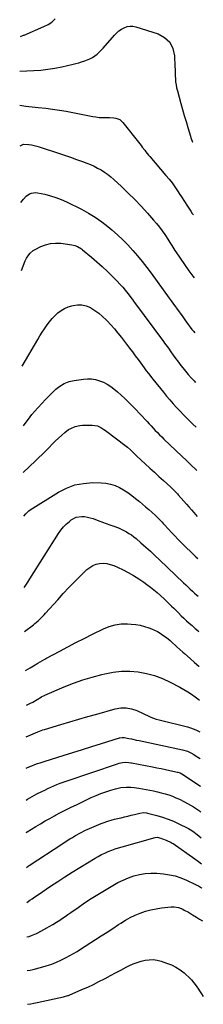
# Model space of a CAD drawing. Units: inches. Extents: x 1841541 to 1846866, y 410594 to 415958.
# Drawn here: x 1846697 to 1846859, y 411328 to 412194 of the extents above; entities that cross this region are included whole.
import ezdxf

# ---------------------------------------------------------------- set-up
doc = ezdxf.new("R2010")
doc.units = ezdxf.units.IN
doc.header["$MEASUREMENT"] = 0
doc.layers.add('7', color=7, linetype='Continuous')
doc.layers.add('8', color=7, linetype='Continuous')

msp = doc.modelspace()

# ---------------------------------------------------------------- linework, layer by layer
at = {"layer": '7', "color": 18}
for points in [[(1846697.86, 412179.55, 1874), (1846700.5, 412180.6, 1874), (1846701.02, 412180.82, 1874), (1846718.44, 412188.17, 1874), (1846722.04, 412189.98, 1874), (1846725.36, 412192.26, 1874), (1846728.23, 412195.05, 1874)], [(1846697.18, 412148.94, 1876), (1846709.62, 412149.53, 1876), (1846715.81, 412149.99, 1876), (1846721.98, 412150.66, 1876), (1846728.1, 412151.65, 1876), (1846734.19, 412152.86, 1876), (1846744.09, 412155.08, 1876), (1846746.62, 412155.7, 1876), (1846749.14, 412156.37, 1876), (1846751.64, 412157.12, 1876), (1846754.33, 412157.99, 1876), (1846758.9, 412159.93, 1876), (1846761.06, 412161.14, 1876), (1846765.15, 412163.98, 1876), (1846767.05, 412165.58, 1876), (1846770.53, 412169.12, 1876), (1846780.48, 412180.59, 1876), (1846782.41, 412182.56, 1876), (1846784.46, 412184.36, 1876), (1846786.72, 412185.9, 1876), (1846789.11, 412187.27, 1876), (1846791.62, 412188.17, 1876), (1846794.17, 412188.66, 1876), (1846796.76, 412188.56, 1876), (1846799.38, 412188.04, 1876), (1846818.8, 412181.79, 1876), (1846824.58, 412178.58, 1876), (1846829.13, 412174.45, 1876), (1846831.85, 412168.94, 1876), (1846833.35, 412162.5, 1876), (1846833.66, 412153.13, 1876), (1846833.75, 412150.43, 1876), (1846833.85, 412147.73, 1876), (1846833.97, 412145.03, 1876), (1846834.09, 412142.33, 1876), (1846834.31, 412139.65, 1876), (1846834.64, 412136.98, 1876), (1846835.16, 412134.35, 1876), (1846835.8, 412131.73, 1876), (1846838.93, 412120.54, 1876), (1846840.42, 412115.25, 1876), (1846841.94, 412109.96, 1876), (1846843.47, 412104.68, 1876), (1846845.03, 412099.41, 1876), (1846847.28, 412091.84, 1876), (1846847.74, 412090.36, 1876), (1846848.77, 412087.45, 1876), (1846849.19, 412086.42, 1876)], [(1846697.15, 412118.95, 1878), (1846702.58, 412118.34, 1878), (1846705.3, 412118.04, 1878), (1846708.01, 412117.73, 1878), (1846710.73, 412117.42, 1878), (1846713.44, 412117.12, 1878), (1846720.05, 412116.37, 1878), (1846726.06, 412115.61, 1878), (1846732.05, 412114.75, 1878), (1846738.02, 412113.74, 1878), (1846743.97, 412112.63, 1878), (1846761.43, 412109.13, 1878), (1846764.18, 412108.68, 1878), (1846766.93, 412108.36, 1878), (1846769.7, 412108.24, 1878), (1846774.21, 412108.32, 1878), (1846776.13, 412108.33, 1878), (1846779.94, 412108.01, 1878), (1846781.83, 412107.69, 1878), (1846785.25, 412106.33, 1878), (1846787.98, 412103.88, 1878), (1846802.8, 412084.93, 1878), (1846803.89, 412083.53, 1878), (1846804.97, 412082.14, 1878), (1846807.13, 412079.33, 1878), (1846808.21, 412077.93, 1878), (1846810.43, 412075.17, 1878), (1846811.57, 412073.82, 1878), (1846825.74, 412057.26, 1878), (1846828.47, 412053.95, 1878), (1846831.11, 412050.58, 1878), (1846833.64, 412047.11, 1878), (1846836.08, 412043.58, 1878), (1846838.06, 412040.59, 1878), (1846839.44, 412038.51, 1878), (1846842.13, 412034.29, 1878), (1846844.77, 412030.05, 1878), (1846847.54, 412025.9, 1878), (1846848.98, 412023.85, 1878), (1846849.99, 412022.44, 1878)], [(1846698.12, 412033.41, 1882), (1846700.36, 412036.35, 1882), (1846702.86, 412038.98, 1882), (1846705.9, 412041.04, 1882), (1846707.57, 412041.71, 1882), (1846711.04, 412042.2, 1882), (1846712.84, 412042.01, 1882), (1846719.2, 412040.63, 1882), (1846724.14, 412039.37, 1882), (1846729, 412037.87, 1882), (1846733.73, 412036.01, 1882), (1846738.38, 412033.91, 1882), (1846751.42, 412027.42, 1882), (1846757.58, 412024.09, 1882), (1846763.55, 412020.48, 1882), (1846769.26, 412016.47, 1882), (1846774.8, 412012.19, 1882), (1846778.33, 412009.25, 1882), (1846783.18, 412005.02, 1882), (1846787.89, 412000.63, 1882), (1846792.38, 411996.02, 1882), (1846796.72, 411991.26, 1882), (1846800.89, 411986.34, 1882), (1846804.97, 411981.35, 1882), (1846808.93, 411976.26, 1882), (1846812.79, 411971.09, 1882), (1846828.76, 411949.15, 1882), (1846830.32, 411947, 1882), (1846831.86, 411944.83, 1882), (1846834.18, 411941.58, 1882), (1846834.96, 411940.5, 1882), (1846840.59, 411932.73, 1882), (1846842.48, 411930.11, 1882), (1846845.29, 411926.16, 1882), (1846847.23, 411923.58, 1882), (1846848.67, 411921.74, 1882), (1846849.92, 411920.21, 1882), (1846851.3, 411918.63, 1882)], [(1846698.78, 411973.51, 1884), (1846702.08, 411982.02, 1884), (1846703.13, 411984.3, 1884), (1846705.16, 411987.43, 1884), (1846706.33, 411988.85, 1884), (1846709.1, 411991.2, 1884), (1846710.68, 411992.14, 1884), (1846715.67, 411994.6, 1884), (1846719.91, 411996.25, 1884), (1846724.23, 411997.37, 1884), (1846728.69, 411997.71, 1884), (1846733.23, 411997.53, 1884), (1846743.12, 411996.25, 1884), (1846745.68, 411995.69, 1884), (1846748.1, 411994.69, 1884), (1846751.45, 411992.59, 1884), (1846752.5, 411991.78, 1884), (1846760.22, 411985.39, 1884), (1846765.04, 411981.28, 1884), (1846769.76, 411977.07, 1884), (1846774.35, 411972.71, 1884), (1846778.84, 411968.25, 1884), (1846782.92, 411964.07, 1884), (1846785.35, 411961.49, 1884), (1846787.73, 411958.85, 1884), (1846790.01, 411956.13, 1884), (1846792.22, 411953.35, 1884), (1846796.02, 411948.43, 1884), (1846796.29, 411948.07, 1884), (1846797.34, 411946.62, 1884), (1846798.13, 411945.54, 1884), (1846823.55, 411911.09, 1884), (1846824.65, 411909.59, 1884), (1846826.84, 411906.58, 1884), (1846827.93, 411905.06, 1884), (1846830.09, 411902.03, 1884), (1846832.24, 411898.99, 1884), (1846834.42, 411895.95, 1884), (1846835.89, 411893.95, 1884), (1846838.92, 411890, 1884), (1846840.55, 411887.92, 1884), (1846842.95, 411884.95, 1884), (1846845.39, 411882.03, 1884), (1846847.9, 411879.17, 1884), (1846850.46, 411876.35, 1884), (1846851.85, 411874.86, 1884)], [(1846699.34, 411889.38, 1886), (1846712.98, 411912.75, 1886), (1846714.91, 411915.97, 1886), (1846716.89, 411919.15, 1886), (1846718.95, 411922.28, 1886), (1846721.29, 411925.69, 1886), (1846723.43, 411928.51, 1886), (1846725.7, 411931.22, 1886), (1846728.17, 411933.76, 1886), (1846730.76, 411936.17, 1886), (1846733.57, 411938.28, 1886), (1846736.53, 411940.1, 1886), (1846739.72, 411941.49, 1886), (1846743.05, 411942.6, 1886), (1846744.13, 411942.89, 1886), (1846748.06, 411943.42, 1886), (1846751.91, 411943.36, 1886), (1846755.64, 411942.42, 1886), (1846759.29, 411940.9, 1886), (1846759.66, 411940.69, 1886), (1846763.31, 411938.42, 1886), (1846766.81, 411935.94, 1886), (1846770.08, 411933.16, 1886), (1846773.19, 411930.18, 1886), (1846773.94, 411929.39, 1886), (1846777.25, 411925.81, 1886), (1846780.48, 411922.16, 1886), (1846783.58, 411918.4, 1886), (1846786.6, 411914.58, 1886), (1846793.81, 411905.13, 1886), (1846796.29, 411901.86, 1886), (1846798.76, 411898.58, 1886), (1846801.2, 411895.29, 1886), (1846803.63, 411891.98, 1886), (1846806.62, 411887.9, 1886), (1846808.5, 411885.37, 1886), (1846810.42, 411882.89, 1886), (1846813.36, 411879.19, 1886), (1846814.35, 411877.96, 1886), (1846823.56, 411866.5, 1886), (1846826.39, 411863.04, 1886), (1846829.28, 411859.62, 1886), (1846832.22, 411856.25, 1886), (1846835.21, 411852.92, 1886), (1846838.26, 411849.65, 1886), (1846841.35, 411846.41, 1886), (1846844.49, 411843.22, 1886), (1846847.67, 411840.07, 1886), (1846849.57, 411838.23, 1886), (1846852.34, 411835.56, 1886)], [(1846700.35, 411836.94, 1888), (1846706.25, 411844.87, 1888), (1846707.87, 411846.9, 1888), (1846710.53, 411849.76, 1888), (1846713.18, 411852.62, 1888), (1846716.87, 411856.71, 1888), (1846719.61, 411859.69, 1888), (1846722.41, 411862.62, 1888), (1846725.27, 411865.49, 1888), (1846728.18, 411868.31, 1888), (1846729.03, 411869.12, 1888), (1846732.59, 411871.9, 1888), (1846736.4, 411874.2, 1888), (1846740.56, 411875.75, 1888), (1846744.96, 411876.8, 1888), (1846753.18, 411877.97, 1888), (1846756.81, 411878.22, 1888), (1846760.41, 411878.13, 1888), (1846763.96, 411877.51, 1888), (1846767.47, 411876.55, 1888), (1846770.85, 411875.14, 1888), (1846774.11, 411873.5, 1888), (1846777.16, 411871.52, 1888), (1846780.08, 411869.3, 1888), (1846783.1, 411866.73, 1888), (1846786.46, 411863.79, 1888), (1846789.76, 411860.79, 1888), (1846792.98, 411857.7, 1888), (1846796.13, 411854.55, 1888), (1846796.97, 411853.69, 1888), (1846799.66, 411850.91, 1888), (1846802.32, 411848.11, 1888), (1846804.96, 411845.28, 1888), (1846807.58, 411842.44, 1888), (1846809.17, 411840.7, 1888), (1846810.98, 411838.72, 1888), (1846812.8, 411836.74, 1888), (1846814.62, 411834.77, 1888), (1846816.44, 411832.8, 1888), (1846818.29, 411830.85, 1888), (1846820.16, 411828.92, 1888), (1846822.08, 411827.04, 1888), (1846824.01, 411825.17, 1888), (1846839.9, 411810.2, 1888), (1846844, 411806.29, 1888), (1846848.06, 411802.34, 1888), (1846852.06, 411798.34, 1888), (1846852.82, 411797.57, 1888)], [(1846700.89, 411757.38, 1892), (1846702.52, 411759.4, 1892), (1846704.29, 411761.25, 1892), (1846705.29, 411762.05, 1892), (1846706.35, 411762.79, 1892), (1846731.36, 411778.45, 1892), (1846738.39, 411782.04, 1892), (1846745.66, 411784.78, 1892), (1846753.29, 411786.23, 1892), (1846761.17, 411786.83, 1892), (1846768.69, 411786.75, 1892), (1846772.91, 411786.4, 1892), (1846777.03, 411785.64, 1892), (1846780.99, 411784.28, 1892), (1846784.84, 411782.53, 1892), (1846788.55, 411780.37, 1892), (1846792.17, 411778.08, 1892), (1846795.66, 411775.59, 1892), (1846799.06, 411772.97, 1892), (1846802.41, 411770.24, 1892), (1846805.18, 411767.94, 1892), (1846807.92, 411765.61, 1892), (1846810.62, 411763.24, 1892), (1846813.3, 411760.83, 1892), (1846816.56, 411757.84, 1892), (1846819.56, 411754.96, 1892), (1846822.45, 411751.96, 1892), (1846823.39, 411750.95, 1892), (1846824.34, 411749.93, 1892), (1846827.96, 411745.99, 1892), (1846830.74, 411743.01, 1892), (1846833.54, 411740.07, 1892), (1846836.38, 411737.16, 1892), (1846839.25, 411734.28, 1892), (1846851.99, 411721.69, 1892), (1846853.79, 411719.97, 1892)], [(1846701.07, 411694.65, 1894), (1846701.93, 411695.58, 1894), (1846704.2, 411699.17, 1894), (1846706.09, 411702.21, 1894), (1846731.25, 411742.06, 1894), (1846733.33, 411745.03, 1894), (1846735.6, 411747.83, 1894), (1846738.14, 411750.38, 1894), (1846740.86, 411752.77, 1894), (1846742.54, 411754.11, 1894), (1846746.87, 411756.44, 1894), (1846751.73, 411757.14, 1894), (1846754.28, 411756.93, 1894), (1846756.8, 411756.56, 1894), (1846759.27, 411755.95, 1894), (1846761.71, 411755.17, 1894), (1846766.71, 411753.31, 1894), (1846769.99, 411752.09, 1894), (1846773.27, 411750.89, 1894), (1846776.56, 411749.69, 1894), (1846779.85, 411748.5, 1894), (1846783.94, 411746.96, 1894), (1846786.33, 411745.93, 1894), (1846788.66, 411744.78, 1894), (1846790.96, 411743.55, 1894), (1846793.18, 411742.2, 1894), (1846795.35, 411740.77, 1894), (1846797.43, 411739.21, 1894), (1846799.45, 411737.57, 1894), (1846803.83, 411733.81, 1894), (1846807.97, 411730.19, 1894), (1846812.07, 411726.53, 1894), (1846816.11, 411722.8, 1894), (1846820.1, 411719.02, 1894), (1846841.32, 411698.65, 1894), (1846843.23, 411696.82, 1894), (1846845.15, 411695, 1894), (1846847.08, 411693.19, 1894), (1846849.01, 411691.39, 1894), (1846850.97, 411689.61, 1894), (1846852.95, 411687.86, 1894), (1846854.21, 411686.8, 1894)], [(1846701.41, 411655.84, 1896), (1846709.15, 411661.77, 1896), (1846710.6, 411662.93, 1896), (1846713.41, 411665.34, 1896), (1846716.09, 411667.9, 1896), (1846718.67, 411670.56, 1896), (1846719.92, 411671.93, 1896), (1846730.57, 411683.84, 1896), (1846735.44, 411689.19, 1896), (1846740.38, 411694.46, 1896), (1846745.43, 411699.63, 1896), (1846750.55, 411704.74, 1896), (1846756.2, 411710.27, 1896), (1846758.69, 411712.26, 1896), (1846761.36, 411713.9, 1896), (1846764.29, 411714.98, 1896), (1846767.4, 411715.71, 1896), (1846770.6, 411715.85, 1896), (1846773.76, 411715.64, 1896), (1846776.84, 411714.91, 1896), (1846779.86, 411713.82, 1896), (1846787.61, 411710.26, 1896), (1846792.5, 411707.83, 1896), (1846797.28, 411705.2, 1896), (1846801.89, 411702.29, 1896), (1846806.38, 411699.18, 1896), (1846809, 411697.26, 1896), (1846812.06, 411694.92, 1896), (1846815.07, 411692.52, 1896), (1846818, 411690.02, 1896), (1846820.87, 411687.45, 1896), (1846824.44, 411684.15, 1896), (1846826.51, 411682.19, 1896), (1846828.55, 411680.21, 1896), (1846830.59, 411678.22, 1896), (1846832.62, 411676.22, 1896), (1846834.65, 411674.23, 1896), (1846836.7, 411672.25, 1896), (1846839.28, 411669.75, 1896), (1846841.62, 411667.54, 1896), (1846843.97, 411665.34, 1896), (1846846.35, 411663.17, 1896), (1846848.75, 411661.02, 1896), (1846851.61, 411658.48, 1896), (1846852.63, 411657.59, 1896), (1846854.6, 411655.9, 1896)], [(1846702.19, 411621.56, 1898), (1846706.32, 411623.94, 1898), (1846709.23, 411625.66, 1898), (1846713.06, 411628.01, 1898), (1846717.09, 411630.28, 1898), (1846719.12, 411631.39, 1898), (1846720.14, 411631.94, 1898), (1846732.33, 411638.53, 1898), (1846739.47, 411642.34, 1898), (1846746.63, 411646.09, 1898), (1846753.83, 411649.78, 1898), (1846761.05, 411653.42, 1898), (1846770.71, 411658.22, 1898), (1846775.84, 411660.28, 1898), (1846781.09, 411661.79, 1898), (1846786.52, 411662.46, 1898), (1846792.05, 411662.56, 1898), (1846795.22, 411662.37, 1898), (1846799.22, 411661.95, 1898), (1846803.17, 411661.28, 1898), (1846807.04, 411660.26, 1898), (1846810.87, 411658.99, 1898), (1846813, 411658.17, 1898), (1846815.66, 411657.04, 1898), (1846818.26, 411655.77, 1898), (1846820.75, 411654.32, 1898), (1846823.17, 411652.74, 1898), (1846826.15, 411650.58, 1898), (1846829.45, 411647.89, 1898), (1846831.58, 411645.95, 1898), (1846834.15, 411643.55, 1898), (1846835.45, 411642.36, 1898), (1846838.04, 411639.99, 1898), (1846840.66, 411637.65, 1898), (1846841.98, 411636.48, 1898), (1846847.06, 411632.02, 1898), (1846850.94, 411628.65, 1898), (1846854.83, 411625.29, 1898), (1846854.98, 411625.16, 1898)], [(1846702.89, 411563.21, 1902), (1846713.19, 411567.6, 1902), (1846714.61, 411568.18, 1902), (1846717.49, 411569.21, 1902), (1846718.95, 411569.66, 1902), (1846733.34, 411573.95, 1902), (1846741.27, 411576.3, 1902), (1846749.21, 411578.62, 1902), (1846757.16, 411580.9, 1902), (1846765.12, 411583.16, 1902), (1846781.23, 411587.7, 1902), (1846785.99, 411588.59, 1902), (1846790.83, 411588.64, 1902), (1846795.61, 411587.83, 1902), (1846800.16, 411586.19, 1902), (1846811.23, 411581.02, 1902), (1846812.41, 411580.5, 1902), (1846814.83, 411579.58, 1902), (1846817.31, 411578.81, 1902), (1846819.81, 411578.11, 1902), (1846821.06, 411577.79, 1902), (1846844.86, 411571.81, 1902), (1846847.35, 411571.09, 1902), (1846849.81, 411570.27, 1902), (1846852.2, 411569.28, 1902), (1846854.55, 411568.19, 1902), (1846855.7, 411567.59, 1902)], [(1846702.72, 411535.51, 1904), (1846706.06, 411536.96, 1904), (1846707.76, 411537.63, 1904), (1846710.55, 411538.7, 1904), (1846712.81, 411539.54, 1904), (1846715.08, 411540.35, 1904), (1846719.65, 411541.84, 1904), (1846735.5, 411546.71, 1904), (1846743.9, 411549.3, 1904), (1846752.29, 411551.9, 1904), (1846760.67, 411554.53, 1904), (1846769.05, 411557.17, 1904), (1846784.87, 411562.18, 1904), (1846785.34, 411562.31, 1904), (1846787.34, 411562.6, 1904), (1846788.74, 411562.46, 1904), (1846788.94, 411562.42, 1904), (1846793.09, 411561.65, 1904), (1846795.36, 411561.22, 1904), (1846799.89, 411560.32, 1904), (1846802.15, 411559.85, 1904), (1846840.28, 411551.73, 1904), (1846844.74, 411550.41, 1904), (1846847.59, 411549.16, 1904), (1846850.29, 411547.63, 1904), (1846851.59, 411546.77, 1904), (1846855.16, 411544.25, 1904), (1846856, 411543.65, 1904)], [(1846702.71, 411507.31, 1906), (1846703.86, 411508.33, 1906), (1846708.02, 411510.67, 1906), (1846712.25, 411512.88, 1906), (1846716.5, 411515.01, 1906), (1846719.15, 411516.31, 1906), (1846721.8, 411517.58, 1906), (1846724.48, 411518.8, 1906), (1846727.17, 411520, 1906), (1846729.89, 411521.14, 1906), (1846732.62, 411522.23, 1906), (1846735.38, 411523.26, 1906), (1846738.16, 411524.23, 1906), (1846783.22, 411539.42, 1906), (1846784.62, 411539.83, 1906), (1846787.47, 411540.4, 1906), (1846790.63, 411540.68, 1906), (1846793.04, 411540.55, 1906), (1846794.83, 411540.23, 1906), (1846795.42, 411540.12, 1906), (1846813.9, 411536.65, 1906), (1846817.73, 411535.92, 1906), (1846821.56, 411535.16, 1906), (1846825.39, 411534.37, 1906), (1846829.21, 411533.56, 1906), (1846835.83, 411532.14, 1906), (1846836.34, 411532.02, 1906), (1846838.28, 411531.3, 1906), (1846839.64, 411530.54, 1906), (1846851.8, 411522.63, 1906), (1846855.6, 411520.1, 1906), (1846856.31, 411519.61, 1906)], [(1846702.8, 411478.79, 1908), (1846703.38, 411479.32, 1908), (1846703.53, 411479.44, 1908), (1846703.7, 411479.55, 1908), (1846711.4, 411484.26, 1908), (1846715.44, 411486.69, 1908), (1846719.5, 411489.06, 1908), (1846723.61, 411491.37, 1908), (1846727.74, 411493.63, 1908), (1846728.54, 411494.05, 1908), (1846733.11, 411496.46, 1908), (1846737.7, 411498.82, 1908), (1846742.32, 411501.11, 1908), (1846746.97, 411503.35, 1908), (1846760.14, 411509.6, 1908), (1846764.35, 411511.48, 1908), (1846768.61, 411513.23, 1908), (1846772.95, 411514.78, 1908), (1846777.34, 411516.2, 1908), (1846781.53, 411517.45, 1908), (1846786.24, 411518.5, 1908), (1846791.06, 411518.87, 1908), (1846794.92, 411518.86, 1908), (1846797.92, 411518.55, 1908), (1846801.9, 411517.85, 1908), (1846811.6, 411516.11, 1908), (1846814.96, 411515.46, 1908), (1846818.31, 411514.73, 1908), (1846821.64, 411513.91, 1908), (1846824.95, 411513.02, 1908), (1846828.21, 411511.99, 1908), (1846831.43, 411510.85, 1908), (1846834.59, 411509.54, 1908), (1846837.7, 411508.11, 1908), (1846842.12, 411505.93, 1908), (1846844.83, 411504.51, 1908), (1846847.5, 411503.02, 1908), (1846850.1, 411501.42, 1908), (1846852.66, 411499.73, 1908), (1846855.15, 411497.96, 1908), (1846856.59, 411496.89, 1908)], [(1846703.3, 411417.2, 1912), (1846705.99, 411419.26, 1912), (1846708.01, 411420.65, 1912), (1846710.51, 411422.34, 1912), (1846713.69, 411424.48, 1912), (1846724.22, 411431.58, 1912), (1846730.58, 411435.79, 1912), (1846736.97, 411439.95, 1912), (1846743.43, 411444.02, 1912), (1846749.92, 411448.03, 1912), (1846763.48, 411456.27, 1912), (1846766.29, 411457.89, 1912), (1846769.15, 411459.43, 1912), (1846772.07, 411460.84, 1912), (1846775.03, 411462.16, 1912), (1846778.05, 411463.36, 1912), (1846781.1, 411464.48, 1912), (1846784.19, 411465.49, 1912), (1846787.3, 411466.42, 1912), (1846816.41, 411474.56, 1912), (1846817.97, 411474.71, 1912), (1846821.25, 411473.9, 1912), (1846822.87, 411473.42, 1912), (1846826.02, 411472.25, 1912), (1846830.34, 411470.18, 1912), (1846831.32, 411469.6, 1912), (1846832.02, 411469.12, 1912), (1846851.3, 411455.62, 1912), (1846854.39, 411453.43, 1912), (1846857.16, 411451.41, 1912)], [(1846703.56, 411386.96, 1914), (1846705.41, 411387.41, 1914), (1846707.66, 411388.19, 1914), (1846710.46, 411389.29, 1914), (1846711.82, 411389.93, 1914), (1846713.15, 411390.63, 1914), (1846720.95, 411394.93, 1914), (1846723.12, 411396.15, 1914), (1846726.36, 411398.03, 1914), (1846729.53, 411400, 1914), (1846732.34, 411401.82, 1914), (1846734.78, 411403.42, 1914), (1846737.2, 411405.03, 1914), (1846739.61, 411406.68, 1914), (1846742, 411408.36, 1914), (1846748.5, 411412.96, 1914), (1846754.17, 411416.88, 1914), (1846759.91, 411420.7, 1914), (1846765.73, 411424.38, 1914), (1846771.62, 411427.98, 1914), (1846778.95, 411432.33, 1914), (1846783.45, 411434.8, 1914), (1846788.05, 411437.05, 1914), (1846792.79, 411438.99, 1914), (1846797.62, 411440.72, 1914), (1846802.56, 411441.98, 1914), (1846807.55, 411442.84, 1914), (1846812.6, 411443.11, 1914), (1846817.7, 411442.99, 1914), (1846823.63, 411442.49, 1914), (1846828.84, 411441.77, 1914), (1846833.95, 411440.68, 1914), (1846838.91, 411439.04, 1914), (1846843.78, 411437.04, 1914), (1846851.18, 411433.52, 1914), (1846852.26, 411432.99, 1914), (1846854.39, 411431.86, 1914), (1846857.08, 411430.3, 1914), (1846857.43, 411430.05, 1914)], [(1846703.8, 411357.33, 1916), (1846706.38, 411357.84, 1916), (1846708.95, 411358.44, 1916), (1846719.4, 411361.21, 1916), (1846723.46, 411362.41, 1916), (1846725.46, 411363.1, 1916), (1846729.41, 411364.66, 1916), (1846733.28, 411366.41, 1916), (1846735.18, 411367.35, 1916), (1846737.97, 411368.79, 1916), (1846741.22, 411370.52, 1916), (1846744.44, 411372.32, 1916), (1846747.61, 411374.21, 1916), (1846750.74, 411376.17, 1916), (1846763.83, 411384.6, 1916), (1846768.9, 411387.88, 1916), (1846773.97, 411391.18, 1916), (1846779.02, 411394.49, 1916), (1846784.07, 411397.81, 1916), (1846786.02, 411399.11, 1916), (1846790.16, 411401.66, 1916), (1846794.38, 411404.02, 1916), (1846798.75, 411406.11, 1916), (1846803.22, 411408.02, 1916), (1846807.8, 411409.59, 1916), (1846812.45, 411410.9, 1916), (1846817.19, 411411.84, 1916), (1846821.98, 411412.51, 1916), (1846830.4, 411413.35, 1916), (1846833, 411413.42, 1916), (1846836.85, 411412.82, 1916), (1846840.49, 411411.42, 1916), (1846841.88, 411410.7, 1916), (1846845.56, 411408.7, 1916), (1846849.18, 411406.59, 1916), (1846852.76, 411404.41, 1916), (1846855.32, 411402.78, 1916), (1846857.8, 411401.04, 1916)], [(1846704.04, 411327.7, 1918), (1846706.86, 411328.24, 1918), (1846709.69, 411328.8, 1918), (1846711.09, 411329.09, 1918), (1846712.5, 411329.38, 1918), (1846735.58, 411334.27, 1918), (1846739.49, 411335.35, 1918), (1846740.12, 411335.59, 1918), (1846740.74, 411335.85, 1918), (1846751.91, 411340.67, 1918), (1846756.94, 411342.91, 1918), (1846761.94, 411345.25, 1918), (1846766.88, 411347.7, 1918), (1846771.78, 411350.24, 1918), (1846772.26, 411350.49, 1918), (1846776.9, 411352.95, 1918), (1846781.54, 411355.4, 1918), (1846786.2, 411357.83, 1918), (1846790.87, 411360.25, 1918), (1846793.71, 411361.71, 1918), (1846797.01, 411363.24, 1918), (1846800.38, 411364.58, 1918), (1846803.84, 411365.64, 1918), (1846807.37, 411366.51, 1918), (1846810.94, 411366.94, 1918), (1846814.48, 411367, 1918), (1846817.99, 411366.5, 1918), (1846821.47, 411365.64, 1918), (1846826.41, 411363.99, 1918), (1846830.52, 411362.34, 1918), (1846834.47, 411360.41, 1918), (1846838.18, 411358.04, 1918), (1846841.72, 411355.38, 1918), (1846843.34, 411354.02, 1918), (1846845.85, 411351.73, 1918), (1846848.22, 411349.31, 1918), (1846850.39, 411346.71, 1918), (1846852.42, 411343.99, 1918), (1846854.49, 411340.97, 1918), (1846855.37, 411339.66, 1918), (1846857.09, 411337, 1918), (1846858.63, 411334.44, 1918)]]:
    msp.add_polyline3d(points, dxfattribs=at)
at = {"layer": '8', "color": 18}
for points in [[(1846697.51, 412083.25, 1880), (1846700.41, 412084.79, 1880), (1846705.08, 412084.5, 1880), (1846707.44, 412084.14, 1880), (1846712.07, 412083.09, 1880), (1846714.35, 412082.41, 1880), (1846731.28, 412076.78, 1880), (1846736.55, 412075, 1880), (1846741.8, 412073.19, 1880), (1846747.04, 412071.34, 1880), (1846752.26, 412069.45, 1880), (1846756.14, 412068.04, 1880), (1846759.38, 412066.75, 1880), (1846762.56, 412065.35, 1880), (1846765.67, 412063.77, 1880), (1846768.71, 412062.08, 1880), (1846771.65, 412060.21, 1880), (1846774.5, 412058.22, 1880), (1846777.22, 412056.06, 1880), (1846779.85, 412053.77, 1880), (1846786.72, 412047.38, 1880), (1846792.6, 412041.76, 1880), (1846798.36, 412036.02, 1880), (1846803.95, 412030.12, 1880), (1846809.42, 412024.1, 1880), (1846814.81, 412017.99, 1880), (1846817.44, 412014.89, 1880), (1846819.97, 412011.73, 1880), (1846822.37, 412008.46, 1880), (1846824.68, 412005.12, 1880), (1846827.32, 412001.14, 1880), (1846829.14, 411998.33, 1880), (1846830.9, 411995.49, 1880), (1846831.79, 411994.06, 1880), (1846833.61, 411991.26, 1880), (1846834.56, 411989.88, 1880), (1846846.04, 411973.38, 1880), (1846847.79, 411970.93, 1880), (1846849.57, 411968.51, 1880), (1846850.69, 411967.08, 1880)], [(1846700.1, 411795.87, 1890), (1846710.96, 411806.06, 1890), (1846713.93, 411808.89, 1890), (1846716.88, 411811.75, 1890), (1846719.78, 411814.65, 1890), (1846722.94, 411817.87, 1890), (1846725.68, 411820.64, 1890), (1846728.46, 411823.37, 1890), (1846731.31, 411826.04, 1890), (1846734.19, 411828.66, 1890), (1846736.78, 411830.97, 1890), (1846740.2, 411833.56, 1890), (1846742.05, 411834.64, 1890), (1846745.98, 411836.36, 1890), (1846750.13, 411837.28, 1890), (1846752.26, 411837.44, 1890), (1846760.82, 411837.57, 1890), (1846765.53, 411836.78, 1890), (1846768.47, 411835.41, 1890), (1846771.24, 411833.7, 1890), (1846772.57, 411832.76, 1890), (1846790.85, 411818.93, 1890), (1846791.83, 411818.16, 1890), (1846794.62, 411815.69, 1890), (1846796.39, 411813.93, 1890), (1846798.88, 411811.35, 1890), (1846799.52, 411810.73, 1890), (1846800.18, 411810.12, 1890), (1846807.61, 411803.32, 1890), (1846811.61, 411799.66, 1890), (1846815.61, 411796.01, 1890), (1846819.61, 411792.36, 1890), (1846823.62, 411788.71, 1890), (1846829.83, 411783.04, 1890), (1846831.61, 411781.39, 1890), (1846835.02, 411777.94, 1890), (1846835.83, 411777.04, 1890), (1846836.64, 411776.14, 1890), (1846841.64, 411770.42, 1890), (1846843.83, 411767.93, 1890), (1846846.01, 411765.44, 1890), (1846848.2, 411762.95, 1890), (1846850.38, 411760.45, 1890), (1846853.32, 411757.12, 1890)], [(1846703.05, 411590.91, 1900), (1846706.76, 411592.75, 1900), (1846708.57, 411593.76, 1900), (1846716.37, 411598.3, 1900), (1846716.71, 411598.49, 1900), (1846718.11, 411599.24, 1900), (1846718.82, 411599.58, 1900), (1846719.18, 411599.74, 1900), (1846736.33, 411607, 1900), (1846744.46, 411610.22, 1900), (1846752.68, 411613.19, 1900), (1846761.03, 411615.76, 1900), (1846769.47, 411618.08, 1900), (1846771.93, 411618.69, 1900), (1846779.22, 411620.07, 1900), (1846786.55, 411620.89, 1900), (1846793.91, 411620.86, 1900), (1846801.31, 411620.27, 1900), (1846808.61, 411618.87, 1900), (1846815.76, 411616.99, 1900), (1846822.67, 411614.37, 1900), (1846829.42, 411611.27, 1900), (1846838.13, 411606.71, 1900), (1846841.6, 411604.78, 1900), (1846845, 411602.75, 1900), (1846848.3, 411600.56, 1900), (1846851.53, 411598.27, 1900), (1846853.73, 411596.63, 1900), (1846855.35, 411595.41, 1900)], [(1846703.04, 411448.24, 1910), (1846704.55, 411449.39, 1910), (1846704.94, 411449.66, 1910), (1846705.33, 411449.93, 1910), (1846735.16, 411469.26, 1910), (1846737.22, 411470.59, 1910), (1846741.37, 411473.2, 1910), (1846743.46, 411474.48, 1910), (1846746.22, 411476.16, 1910), (1846750.57, 411478.63, 1910), (1846755.04, 411480.86, 1910), (1846756.56, 411481.54, 1910), (1846768.68, 411486.79, 1910), (1846770.62, 411487.57, 1910), (1846774.56, 411488.92, 1910), (1846778.59, 411490.01, 1910), (1846780.62, 411490.52, 1910), (1846784.67, 411491.52, 1910), (1846786.49, 411491.96, 1910), (1846789.42, 411492.68, 1910), (1846792.36, 411493.4, 1910), (1846795.29, 411494.11, 1910), (1846798.23, 411494.83, 1910), (1846802.92, 411495.98, 1910), (1846806.18, 411496.38, 1910), (1846808.63, 411496.14, 1910), (1846809.43, 411495.96, 1910), (1846817.85, 411493.79, 1910), (1846822.8, 411492.34, 1910), (1846827.68, 411490.7, 1910), (1846832.46, 411488.76, 1910), (1846837.15, 411486.63, 1910), (1846844.92, 411482.81, 1910), (1846845.69, 411482.42, 1910), (1846847.19, 411481.55, 1910), (1846849.34, 411480.1, 1910), (1846853.17, 411477.18, 1910), (1846855.06, 411475.7, 1910), (1846856.88, 411474.25, 1910)]]:
    msp.add_polyline3d(points, dxfattribs=at)

doc.saveas('drawing.dxf')
